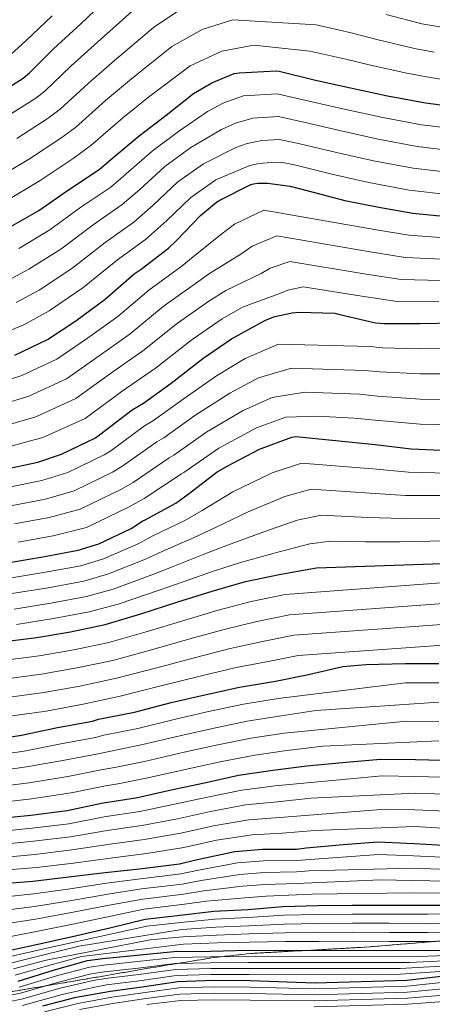
# Model space of a CAD drawing. Units: metres. Extents: x 586748 to 590181, y 4747486 to 4749843.
# Drawn here: x 588792 to 588975, y 4749061 to 4749499 of the extents above; entities that cross this region are included whole.
import ezdxf

# ---------------------------------------------------------------- set-up
doc = ezdxf.new("R2010")
doc.units = ezdxf.units.M
doc.header["$MEASUREMENT"] = 0
doc.linetypes.add('DGN Style 3', pattern=[2.435891, 1.739922, -0.695969])
for name, color, linetype, lineweight in [('Curva de nivel directora', 30, 'Continuous', 30), ('Curva de nivel intermedia', 30, 'Continuous', 0), ('Zona arbolada', 92, 'DGN Style 3', 0)]:
    doc.layers.add(name, color=color, linetype=linetype, lineweight=lineweight)

msp = doc.modelspace()

# ---------------------------------------------------------------- linework, layer by layer
at = {"layer": 'Curva de nivel directora', "color": 30, "linetype": 'Continuous', "lineweight": 30, "flags": 128}
for points, elevation in [([(588779.97, 4749464.35), (588793.09, 4749472.53), (588795.84, 4749474.85), (588806.48, 4749485.53), (588818.63, 4749496.72), (588834.66, 4749512.06)], 850), ([(588786.61, 4749406.02), (588799.95, 4749413.65), (588813.23, 4749422.91), (588826.88, 4749431.9), (588832.9, 4749437.04), (588844.61, 4749446.86), (588856.56, 4749456.06), (588868.71, 4749465.63), (588876.95, 4749470.45), (588886.91, 4749474.56), (588889.06, 4749474.94), (588905.47, 4749475.77), (588906.88, 4749475.61), (588923.07, 4749471.6), (588938.56, 4749468.27), (588955.06, 4749464.72), (588971.95, 4749461.5), (588987.83, 4749459.5)], 875), ([(588816.45, 4749364.69), (588829.49, 4749374.21), (588842.45, 4749385.58), (588845.46, 4749387.63), (588857.71, 4749396.94), (588861.3, 4749400.46), (588871.84, 4749411.5), (588878.99, 4749417.31), (588880.51, 4749418.22), (588894.3, 4749425.23), (588895.49, 4749425.53), (588897.34, 4749425.77), (588901.68, 4749425.79), (588911.79, 4749424.53), (588919.79, 4749422.43), (588936.03, 4749418.08), (588951.15, 4749415.2), (588966.32, 4749412.48), (588981.46, 4749411.04)], 900), ([(588784.3, 4749298.56), (588799.6, 4749301.73), (588810.17, 4749305.31), (588825.28, 4749312.66), (588827.05, 4749313.9), (588841.44, 4749325.01), (588846.53, 4749327.98), (588858.82, 4749336.96), (588872.98, 4749347.9), (588885.68, 4749356.67), (588900.74, 4749364.91), (588904.98, 4749366.49), (588912.62, 4749368.21), (588915.78, 4749368.51), (588931.6, 4749368.01), (588933.79, 4749367.39), (588949.74, 4749363.77), (588953.66, 4749363.39), (588969.47, 4749363.39), (588985.14, 4749363.73)], 925), ([(588789.33, 4749349.42), (588803.84, 4749356.38), (588816.45, 4749364.69)], 900), ([(588785.92, 4749256.96), (588801.79, 4749259.73), (588817.49, 4749262.58), (588826.69, 4749265.52), (588841.01, 4749272.3), (588846.19, 4749275.74), (588847.31, 4749276.18), (588860.89, 4749283.47), (588866.97, 4749287.94), (588879.36, 4749297.52), (588883.79, 4749299.97), (588898.16, 4749307.57), (588912.45, 4749312.94)], 950), ([(588912.45, 4749312.94), (588914.22, 4749313.18), (588949.58, 4749309.58), (588965.57, 4749307.65), (588982.25, 4749306.99)], 950), ([(588725.34, 4749214.55), (588799.1, 4749223.81), (588814.13, 4749226.39), (588829.52, 4749229.6), (588845.36, 4749234.29), (588861.76, 4749239.6), (588877.04, 4749244.42), (588891.84, 4749248.66), (588907.57, 4749252), (588923.41, 4749254.75), (589001.13, 4749257.52)], 975), ([(588774.45, 4749177.57), (588792.31, 4749180.39), (588808.28, 4749183.78), (588823.86, 4749186.55), (588826.58, 4749187.44), (588842.53, 4749190.68), (588858.89, 4749194.88), (588873.81, 4749198.28), (588889.24, 4749201.73), (588905.21, 4749204.37), (588919.94, 4749207.33), (588935.19, 4749210.85), (588945.45, 4749211.79), (588962.89, 4749212.19), (588977.89, 4749212.19)], 1000), ([(588780.23, 4749143.16), (588796.49, 4749144.85), (588812.58, 4749146.85), (588827.81, 4749150.09), (588843.83, 4749152.71), (588858.84, 4749156.04), (588873.67, 4749159.16), (588888.81, 4749162.6), (588904.1, 4749164.84), (588919.17, 4749166.72), (588935.06, 4749168.16), (588951.91, 4749169.76), (588967.51, 4749169.49), (588985.08, 4749169.19)], 1025), ([(588782.18, 4749114.33), (588797.3, 4749115.4), (588813.4, 4749117.32), (588829.49, 4749119.37), (588844.74, 4749121), (588862.6, 4749123.19), (588869.83, 4749125.01), (588887.19, 4749128.71), (588899.41, 4749129.7), (588914.58, 4749129.73), (588918.93, 4749130.29), (588935.33, 4749131.83), (588950.68, 4749132.88), (588966.73, 4749132.28), (588982.55, 4749131.31), (588998.45, 4749130.27), (589013.93, 4749130.29)], 1050), ([(588786.66, 4749084.69), (588801.7, 4749087.96), (588816.9, 4749091.37), (588831.51, 4749094.77), (588847.35, 4749098.57), (588862.82, 4749100.39), (588877.83, 4749102.13), (588892.95, 4749102.87), (588908.42, 4749104.16), (588924.01, 4749104.6), (588939.33, 4749104.74), (588955.81, 4749104.74), (588972.74, 4749104.74), (588988.18, 4749104.85), (589004.44, 4749104.85), (589019.51, 4749104.85), (589035.73, 4749105.35), (589051.3, 4749107.7), (589067.36, 4749110.43)], 1075), ([(588790.81, 4749071.04), (588807, 4749076.05), (588821.67, 4749080.12), (588828.43, 4749081.09), (588843.63, 4749082.53), (588860.09, 4749084.13), (588876.3, 4749084.37), (588893.13, 4749084.74), (588973.08, 4749084.67), (588989.11, 4749084.99), (589004.35, 4749086.98), (589021.13, 4749089.92), (589037.11, 4749092), (589053.16, 4749093.98), (589068.12, 4749096.06), (589083.11, 4749098.54), (589100.19, 4749101.15), (589116.47, 4749104.32), (589132.84, 4749105.76), (589149.34, 4749106.64), (589165.67, 4749108.13), (589182.17, 4749110.3)], 1100), ([(588801.77, 4749059.96), (588816.65, 4749063.83), (588831.91, 4749066.6), (588846.92, 4749068.56), (588861.8, 4749070.91), (588877.82, 4749071.43), (588894.01, 4749071.31), (588922.81, 4749070.27), (588963.59, 4749071.51), (588978.92, 4749073.2)], 1125)]:
    msp.add_lwpolyline(points, dxfattribs=dict(at, elevation=elevation))
at = {"layer": 'Curva de nivel intermedia', "color": 30, "linetype": 'Continuous', "lineweight": 0, "flags": 128}
for points, elevation in [([(588785.12, 4749455.02), (588798.65, 4749463.61), (588802.65, 4749466.77), (588814.19, 4749477.86), (588826.16, 4749488.54), (588842.8, 4749503.55)], 855), ([(588787.62, 4749483.01), (588794.3, 4749489.18), (588805.92, 4749500.26)], 845), ([(588790.28, 4749445.69), (588804.2, 4749454.69), (588809.46, 4749458.69), (588821.89, 4749470.19), (588833.68, 4749480.37), (588850.94, 4749495.05), (588863.99, 4749503.73)], 860), ([(588954.38, 4749500.85), (588970.24, 4749496.72), (588977.45, 4749495.44), (588990.93, 4749492.73), (589008.16, 4749490.31), (589025.37, 4749488.11), (589041.67, 4749486.17), (589057.58, 4749484.94), (589076.19, 4749485.38), (589091.88, 4749486.28), (589110.34, 4749488.62), (589128.2, 4749492.09), (589145.32, 4749495.8), (589160.55, 4749498.4), (589175.21, 4749499.59)], 860), ([(588779.89, 4749427.13), (588795.44, 4749436.35), (588809.76, 4749445.78), (588816.27, 4749450.62), (588829.6, 4749462.52), (588841.21, 4749472.19), (588859.09, 4749486.54), (588872.69, 4749494.15), (588886.33, 4749498.49), (588923.25, 4749496.17), (588938.91, 4749492.73), (588950.93, 4749489.6), (588966.96, 4749485.71), (588975.7, 4749484.12)], 865), ([(588784.38, 4749417.22), (588800.59, 4749427.02), (588815.32, 4749436.86), (588823.08, 4749442.54), (588837.31, 4749454.85), (588848.74, 4749464.02), (588867.23, 4749478.03), (588881.4, 4749484.57), (588895.6, 4749487.12), (588920.51, 4749484.54), (588936.44, 4749480.99), (588947.48, 4749478.34), (588963.68, 4749474.71), (588973.95, 4749472.79), (588985.76, 4749470.97)], 870), ([(588791.11, 4749396.78), (588804.88, 4749405.04), (588818.68, 4749415.1), (588832.01, 4749424.12), (588838.88, 4749430.04), (588850.34, 4749440.03), (588862.1, 4749448.87), (588874.98, 4749457.66), (588882.19, 4749461.48), (588891, 4749464.66), (588905.99, 4749465.62), (588920.74, 4749462.19), (588936.49, 4749458.65), (588952.98, 4749455.06), (588970.11, 4749451.82), (588986.6, 4749449.8)], 880), ([(588786.5, 4749382.77), (588795.61, 4749387.55), (588809.8, 4749396.43), (588824.13, 4749407.29), (588837.13, 4749416.34), (588844.85, 4749423.03), (588856.08, 4749433.19), (588867.63, 4749441.68), (588881.26, 4749449.69), (588887.43, 4749452.51), (588895.08, 4749454.77), (588906.5, 4749455.46), (588918.41, 4749452.79), (588934.43, 4749449.03), (588950.9, 4749445.4), (588968.27, 4749442.15), (588985.38, 4749440.11)], 885), ([(588789.89, 4749372.83), (588800.1, 4749378.32), (588814.72, 4749387.83), (588829.58, 4749399.48), (588842.26, 4749408.56), (588850.83, 4749416.03), (588861.81, 4749426.35), (588873.16, 4749434.49), (588887.54, 4749441.72), (588892.67, 4749443.54), (588899.16, 4749444.87), (588907.02, 4749445.31), (588916.08, 4749443.38), (588932.36, 4749439.41), (588948.82, 4749435.75), (588966.43, 4749432.47), (588984.16, 4749430.41)], 890), ([(588781.9, 4749358.19), (588793.28, 4749362.89), (588804.6, 4749369.08), (588819.64, 4749379.22), (588835.03, 4749391.67), (588847.39, 4749400.78), (588856.81, 4749409.03), (588867.55, 4749419.51), (588878.7, 4749427.3), (588893.82, 4749433.75), (588897.91, 4749434.57), (588903.24, 4749434.98), (588907.53, 4749435.15), (588913.74, 4749433.98), (588930.29, 4749429.79), (588946.74, 4749426.09), (588964.59, 4749422.79), (588982.94, 4749420.71)], 895), ([(588980.55, 4749401.54), (588964.56, 4749402.66), (588949.26, 4749405.28), (588900.09, 4749413.84), (588886.93, 4749407.53), (588880.85, 4749402.9), (588868.6, 4749393.03), (588863.68, 4749389.09), (588848.87, 4749378.27), (588835.07, 4749366.55), (588821.61, 4749356.85), (588808.05, 4749347.6), (588792.46, 4749340.25), (588776.42, 4749335.06)], 905), ([(588979.65, 4749392.04), (588962.8, 4749392.84), (588947.37, 4749395.36), (588905.88, 4749402.45), (588894.87, 4749397.75), (588889.86, 4749394.29), (588875.9, 4749385.6), (588869.64, 4749381.24), (588855.29, 4749370.95), (588840.66, 4749358.9), (588826.77, 4749349.01), (588812.26, 4749338.82), (588795.58, 4749331.07), (588779.61, 4749326.19)], 910), ([(588978.75, 4749382.54), (588961.04, 4749383.02), (588945.48, 4749385.44), (588911.67, 4749391.06), (588902.81, 4749387.98), (588898.87, 4749385.69), (588883.2, 4749378.17), (588875.61, 4749373.39), (588861.72, 4749363.63), (588846.25, 4749351.25), (588831.94, 4749341.17), (588816.48, 4749330.04), (588798.71, 4749321.9), (588782.8, 4749317.32)], 915), ([(588977.84, 4749373.05), (588959.28, 4749373.21), (588943.59, 4749375.52), (588917.46, 4749379.67), (588910.76, 4749378.2), (588907.88, 4749377.08), (588890.49, 4749370.73), (588881.57, 4749365.54), (588868.14, 4749356.32), (588851.84, 4749343.6), (588837.1, 4749333.33), (588820.69, 4749321.25), (588801.84, 4749312.72), (588785.99, 4749308.45)], 920), ([(588785.94, 4749290.47), (588801.29, 4749293.56), (588812.93, 4749297.18), (588829.01, 4749304.98), (588832.01, 4749306.85), (588846.93, 4749317.89), (588851.03, 4749320.29), (588864.11, 4749329.72), (588878.94, 4749340.19), (588891.7, 4749347.94), (588906.57, 4749354.25), (588947.34, 4749353.18), (588952.61, 4749352.65), (588969.47, 4749352.21), (588985.38, 4749352.38)], 930), ([(588787.57, 4749282.38), (588802.98, 4749285.38), (588815.69, 4749289.05), (588832.75, 4749297.3), (588836.97, 4749299.79), (588852.42, 4749310.78), (588855.53, 4749312.6), (588869.4, 4749322.47), (588884.91, 4749332.47), (588897.73, 4749339.21), (588912.41, 4749343.58), (588944.94, 4749342.58), (588951.56, 4749341.91), (588969.47, 4749341.03), (588985.62, 4749341.03)], 935), ([(588789.21, 4749274.29), (588804.68, 4749277.21), (588818.44, 4749280.91), (588836.48, 4749289.62), (588841.93, 4749292.73), (588857.92, 4749303.66), (588860.02, 4749304.91), (588874.69, 4749315.23), (588890.87, 4749324.75), (588903.76, 4749330.48), (588918.25, 4749332.91), (588942.54, 4749331.98), (588950.51, 4749331.18), (588969.47, 4749329.85), (588985.87, 4749329.69)], 940), ([(588790.85, 4749266.2), (588806.37, 4749269.04), (588821.2, 4749272.78), (588840.22, 4749281.94), (588846.89, 4749285.67), (588863.41, 4749296.55), (588864.52, 4749297.21), (588879.98, 4749307.99), (588896.83, 4749317.03), (588909.78, 4749321.75), (588924.08, 4749322.25), (588940.13, 4749321.39), (588949.46, 4749320.44), (588969.47, 4749318.67), (588986.11, 4749318.34)], 945), ([(588786.96, 4749250.13), (588802.99, 4749252.84), (588818.73, 4749255.74), (588828.83, 4749258.81), (588844.25, 4749265.47), (588850.7, 4749268.95), (588864.96, 4749275.9), (588872.64, 4749280.23), (588886.24, 4749288.63), (588903.74, 4749297.02), (588916.8, 4749301.38), (588948.48, 4749298.76), (588964.32, 4749297.32), (588981.86, 4749296.95)], 955), ([(588804.19, 4749245.96), (588819.97, 4749248.9), (588830.98, 4749252.09), (588847.48, 4749258.63), (588855.2, 4749262.16), (588869.03, 4749268.33), (588878.3, 4749272.52), (588893.12, 4749279.74), (588909.31, 4749286.48), (588921.15, 4749289.82), (588947.38, 4749287.94), (588963.07, 4749287), (588981.46, 4749286.9)], 960), ([(588805.39, 4749239.07), (588821.21, 4749242.06), (588833.13, 4749245.37), (588850.72, 4749251.8), (588859.71, 4749255.37), (588873.09, 4749260.76), (588883.96, 4749264.81), (588900, 4749270.85), (588914.89, 4749275.93), (588925.5, 4749278.26), (588946.28, 4749277.12), (588961.82, 4749276.68), (588981.07, 4749276.86)], 965), ([(588806.59, 4749232.19), (588822.45, 4749235.22), (588835.28, 4749238.66), (588853.96, 4749244.96), (588864.21, 4749248.58), (588877.16, 4749253.19), (588889.62, 4749257.1), (588906.87, 4749261.96), (588920.47, 4749265.39), (588929.85, 4749266.7), (588945.18, 4749266.31), (588960.56, 4749266.35), (588980.67, 4749266.82)], 970), ([(588726.27, 4749206.13), (588800.13, 4749215.63), (588815.51, 4749218.32), (588831.18, 4749221.63), (588847.72, 4749226.32), (588864.42, 4749231.39), (588879.72, 4749235.92), (588894.38, 4749239.78), (588909.49, 4749242.95), (589172.47, 4749262.6)], 980), ([(588727.2, 4749197.71), (588801.16, 4749207.46), (588816.89, 4749210.25), (588832.85, 4749213.65), (588850.08, 4749218.35), (588867.08, 4749223.18), (588882.39, 4749227.42), (588896.92, 4749230.9), (588911.41, 4749233.91), (589173.44, 4749253.15)], 985), ([(588728.14, 4749189.29), (588802.18, 4749199.28), (588818.27, 4749202.18), (588834.52, 4749205.68), (588852.43, 4749210.38), (588869.73, 4749214.97), (588885.07, 4749218.92), (588899.47, 4749222.02), (588913.33, 4749224.87), (589174.41, 4749243.71)], 990), ([(588788.01, 4749243.3), (588804.19, 4749245.96)], 960), ([(588789.05, 4749236.47), (588805.39, 4749239.07)], 965), ([(588729.07, 4749180.87), (588803.21, 4749191.1), (588819.66, 4749194.12), (588836.18, 4749197.7), (588854.79, 4749202.41), (588872.39, 4749206.76), (588887.75, 4749210.43), (588902.01, 4749213.14), (588915.26, 4749215.82), (589175.39, 4749234.26), (589187.32, 4749234.66)], 995), ([(588790.1, 4749229.64), (588806.59, 4749232.19)], 970), ([(588775.63, 4749170.69), (588793.43, 4749173.32), (588809.82, 4749176.54), (588825.14, 4749179.34), (588828.93, 4749180.32), (588844.02, 4749183.35), (588860.78, 4749187.52), (588875.5, 4749190.84), (588890.93, 4749194.17), (588906.48, 4749196.65), (588963.08, 4749203.67), (588977.89, 4749203.62)], 1005), ([(588776.81, 4749163.81), (588794.54, 4749166.24), (588811.36, 4749169.3), (588826.42, 4749172.12), (588831.28, 4749173.19), (588845.5, 4749176.03), (588862.68, 4749180.15), (588877.19, 4749183.41), (588892.63, 4749186.6), (588907.76, 4749188.93), (588923.14, 4749191.41), (588977.89, 4749195.04)], 1010), ([(588777.99, 4749156.93), (588795.66, 4749159.17), (588812.89, 4749162.06), (588827.71, 4749164.91), (588833.63, 4749166.06), (588846.99, 4749168.71), (588864.58, 4749172.78), (588878.88, 4749175.98), (588894.32, 4749179.03), (588909.04, 4749181.21), (588963.47, 4749186.61), (588977.89, 4749186.46)], 1015), ([(588779.17, 4749150.05), (588796.77, 4749152.1), (588814.43, 4749154.81), (588828.99, 4749157.7), (588835.97, 4749158.94), (588848.47, 4749161.39), (588866.47, 4749165.41), (588880.57, 4749168.54), (588896.02, 4749171.47), (588910.31, 4749173.49), (588926.34, 4749175.48), (588977.89, 4749177.89)], 1020), ([(588780.84, 4749137.41), (588797.09, 4749139.02), (588813.31, 4749141.02), (588829.1, 4749144.04), (588844.85, 4749146.47), (588860.26, 4749149.64), (588875.01, 4749152.78), (588890.31, 4749155.97), (588905.13, 4749157.81), (588952.61, 4749162.35), (588967.38, 4749162.05), (588984.95, 4749161.59)], 1030), ([(588781.44, 4749131.66), (588797.7, 4749133.18), (588814.03, 4749135.18), (588830.38, 4749138), (588845.87, 4749140.23), (588861.68, 4749143.23), (588876.35, 4749146.4), (588891.82, 4749149.34), (588906.16, 4749150.79), (588920.98, 4749152.33), (588967.25, 4749154.6), (588984.81, 4749153.99)], 1035), ([(588782.05, 4749125.91), (588798.31, 4749127.34), (588814.76, 4749129.35), (588831.66, 4749131.96), (588846.9, 4749133.99), (588863.1, 4749136.83), (588877.7, 4749140.02), (588893.33, 4749142.71), (588907.19, 4749143.77), (588954.02, 4749147.53), (588967.12, 4749147.16), (588984.68, 4749146.39)], 1040), ([(588782.66, 4749120.15), (588798.92, 4749121.5), (588815.48, 4749123.51), (588832.94, 4749125.91), (588847.92, 4749127.75), (588864.52, 4749130.43), (588879.04, 4749133.64), (588894.83, 4749136.08), (588908.22, 4749136.74), (588922.78, 4749137.93), (588966.99, 4749139.71), (588984.55, 4749138.79)], 1045), ([(588782.56, 4749108.27), (588797.7, 4749109.81), (588814.02, 4749112.11), (588830.11, 4749114.5), (588845.22, 4749116.5), (588863.15, 4749118.69), (588871, 4749120.39), (588888.29, 4749123.54), (588899.84, 4749124.48), (588914.59, 4749124.65), (588951.06, 4749127.25), (588966.52, 4749126.77), (588982.23, 4749126.01)], 1055), ([(588782.94, 4749102.21), (588798.09, 4749104.21), (588814.64, 4749106.9), (588830.73, 4749109.63), (588845.7, 4749112.01), (588863.7, 4749114.19), (588872.16, 4749115.76), (588889.39, 4749118.37), (588900.26, 4749119.26), (588914.6, 4749119.57), (588920.26, 4749119.99), (588966.31, 4749121.26), (588981.91, 4749120.71)], 1060), ([(588783.32, 4749096.15), (588798.49, 4749098.62), (588815.26, 4749101.69), (588831.35, 4749104.77), (588846.19, 4749107.51), (588864.26, 4749109.69), (588873.33, 4749111.13), (588890.49, 4749113.2), (588900.68, 4749114.03), (588914.61, 4749114.49), (588951.84, 4749116), (588966.1, 4749115.75), (588981.58, 4749115.41)], 1065), ([(588783.69, 4749090.08), (588798.89, 4749093.03), (588815.88, 4749096.49), (588831.97, 4749099.9), (588846.67, 4749103.01), (588864.81, 4749105.19), (588874.5, 4749106.51), (588891.59, 4749108.03), (588901.11, 4749108.81), (588914.62, 4749109.42), (588921.58, 4749109.7), (588965.89, 4749110.25), (588981.26, 4749110.1)], 1070), ([(588787.37, 4749081.94), (588802.25, 4749085.42), (588848.08, 4749095.5), (588863.2, 4749097.15), (588878.24, 4749098.6), (588893.13, 4749099.24), (588908.75, 4749100.28), (588924.11, 4749100.62), (588939.37, 4749100.73), (588955.81, 4749100.73), (588972.74, 4749100.73), (588988.21, 4749100.88)], 1080), ([(588788.09, 4749079.19), (588802.8, 4749082.88), (588817.96, 4749086.63), (588863.58, 4749093.91), (588878.65, 4749095.06), (588893.3, 4749095.62), (588909.07, 4749096.39), (588924.22, 4749096.64), (588939.41, 4749096.72), (588955.81, 4749096.72), (588972.74, 4749096.71), (588988.24, 4749096.9)], 1085), ([(588788.8, 4749076.44), (588803.35, 4749080.34), (588849.55, 4749089.38), (588863.97, 4749090.68), (588879.06, 4749091.52), (588893.48, 4749091.99), (588909.4, 4749092.5), (588924.34, 4749092.67), (588939.45, 4749092.72), (588955.81, 4749092.71), (588972.74, 4749092.7), (588988.27, 4749092.93)], 1090), ([(588789.51, 4749073.69), (588803.9, 4749077.8), (588819.02, 4749081.9), (588864.35, 4749087.44), (588879.47, 4749087.99), (588893.65, 4749088.36), (588909.72, 4749088.61), (588924.45, 4749088.69), (588939.48, 4749088.71), (588955.81, 4749088.7), (588972.74, 4749088.69), (588988.3, 4749088.95)], 1095), ([(588774.59, 4749062.23), (588791.8, 4749065.64), (588808.69, 4749070.6), (588823.3, 4749074.26), (588829.28, 4749075.19), (588844.17, 4749076.84), (588860.61, 4749078.82), (588876.38, 4749079.18), (588893.25, 4749079.37), (588964.78, 4749079.27), (588989.2, 4749080.53)], 1110), ([(588791.31, 4749068.34), (588807.85, 4749073.32), (588822.49, 4749077.19), (588828.85, 4749078.14), (588843.9, 4749079.69), (588860.35, 4749081.47), (588876.34, 4749081.77), (588893.19, 4749082.05), (588968.93, 4749081.97), (588989.16, 4749082.76)], 1105), ([(588774.87, 4749059.37), (588792.3, 4749062.94), (588809.53, 4749067.87), (588824.11, 4749071.33), (588829.71, 4749072.25), (588844.43, 4749074), (588860.87, 4749076.16), (588876.41, 4749076.58), (588893.31, 4749076.69), (588960.62, 4749076.57), (588989.25, 4749078.3)], 1115), ([(588792.8, 4749060.23), (588810.38, 4749065.14), (588824.92, 4749068.4), (588830.13, 4749069.3), (588844.7, 4749071.15), (588861.12, 4749073.5), (588876.45, 4749073.98), (588893.36, 4749074), (588956.47, 4749073.87), (588989.29, 4749076.08)], 1120), ([(588817.36, 4749061.1), (588832.41, 4749063.85), (588847.27, 4749065.93), (588862.25, 4749068.09), (588877.91, 4749068.51), (588893.99, 4749068.4), (588922.71, 4749067.59), (588963.68, 4749068.81), (588979.23, 4749070.4)], 1130), ([(588818.07, 4749058.38), (588832.91, 4749061.1), (588847.61, 4749063.31), (588862.69, 4749065.27), (588878, 4749065.6), (588893.97, 4749065.49), (588922.62, 4749064.9), (588963.76, 4749066.11), (588979.54, 4749067.59)], 1135), ([(588847.96, 4749060.68), (588863.14, 4749062.44), (588878.1, 4749062.68), (588893.95, 4749062.58), (588922.52, 4749062.21), (588963.84, 4749063.41), (588979.85, 4749064.79)], 1140), ([(588802.5, 4749057.41), (588817.36, 4749061.1)], 1130), ([(588922.42, 4749059.53), (588963.92, 4749060.72), (588980.16, 4749061.98)], 1145)]:
    msp.add_lwpolyline(points, dxfattribs=dict(at, elevation=elevation))
at = {"layer": 'Zona arbolada', "color": 92, "linetype": 'DGN Style 3', "lineweight": 0}
for points in [[(588998.38, 4749090.53, 1100.43), (588972.15, 4749088.35, 1099.09), (588954.68, 4749086.9, 1099.56), (588944.7, 4749086.08, 1100.61), (588919.43, 4749084.68, 1104.37), (588894.32, 4749083.33, 1108.4), (588877.63, 4749081.47, 1111.11), (588850.26, 4749077.01, 1115.88), (588822.85, 4749072.26, 1120.07), (588808.15, 4749069.77, 1121.16), (588793.44, 4749067.27, 1121.36), (588763.97, 4749062.28, 1121.35)], [(588763.97, 4749062.28, 1121.35), (588793.44, 4749067.27, 1121.36), (588808.15, 4749069.77, 1121.16), (588822.85, 4749072.26, 1120.07), (588850.26, 4749077.01, 1115.88), (588877.63, 4749081.47, 1111.11), (588894.32, 4749083.33, 1108.4), (588919.43, 4749084.68, 1104.37), (588944.7, 4749086.08, 1100.61), (588954.68, 4749086.9, 1099.56), (588972.15, 4749088.35, 1099.09), (588998.38, 4749090.53, 1100.43)]]:
    msp.add_polyline3d(points, dxfattribs=at)

doc.saveas('drawing.dxf')
